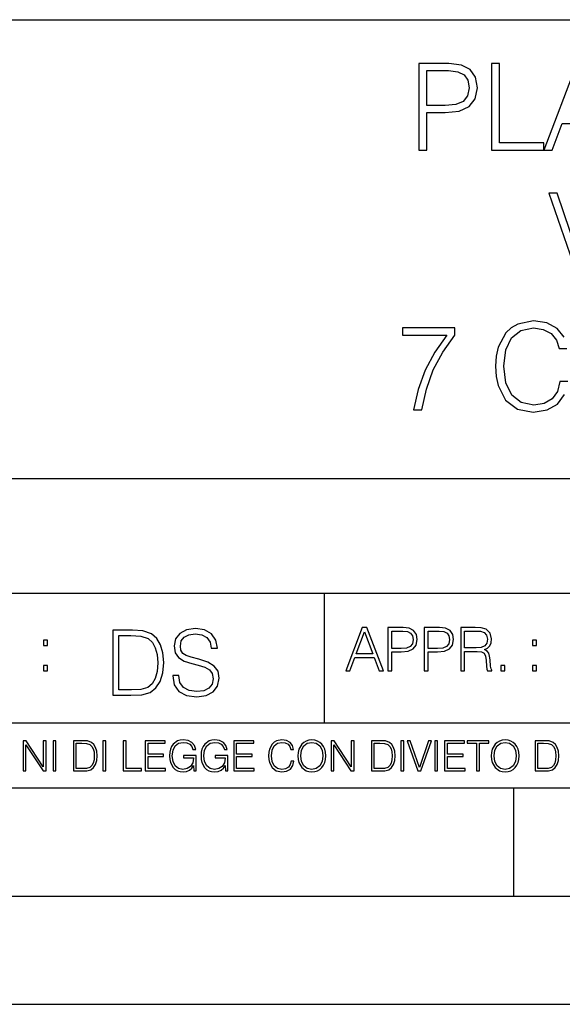
# Model space of a CAD drawing. Extents: x 0 to 420, y 0 to 297.
# Drawn here: x 291 to 316, y 0 to 46 of the extents above; entities that cross this region are included whole.
import ezdxf

# ---------------------------------------------------------------- set-up
doc = ezdxf.new("R2010")
doc.units = 0
doc.layers.get('0').update_dxf_attribs({"linetype": 'CONTINUOUS'})

msp = doc.modelspace()

# ---------------------------------------------------------------- linework, layer by layer
at = {"color": 7}
for p, q in [((234.999802, 45.500252), (410, 45.500252)), ((254.999802, 24.300249), (410, 24.300249)), ((234.999802, 19.00025), (329.999786, 19.00025)), ((304.999786, 13.00025), (304.999786, 19.00025)), ((234.999802, 13.00025), (410, 13.00025)), ((25.000401, 9.99976), (410, 9.99976)), ((234.999802, 10.00025), (410, 10.00025)), ((313.75, 4.99976), (313.75, 9.99976)), ((267.5, 4.99976), (415, 4.99976)), ((0, 0), (420, 0)), ((0, 0), (420, 0))]:
    msp.add_line(p, q, dxfattribs=at)
for points in [[(309.358246, 39.476517), (309.725403, 39.476517), (309.725403, 41.212261), (310.576599, 41.212261), (311.227509, 41.279018), (311.694824, 41.490425), (311.972992, 41.846474), (312.067566, 42.352734), (311.9841, 42.842304), (311.733765, 43.192791), (311.327637, 43.404194), (310.754639, 43.476517), (309.358246, 43.476517)], [(312.718475, 39.476517), (315.138489, 39.476517), (315.138489, 39.804749), (313.085632, 39.804749), (313.085632, 43.476517), (312.718475, 43.476517)], [(315.138489, 39.476517), (315.522369, 39.476517), (315.978546, 40.700439), (317.781036, 40.700439), (318.231689, 39.476517), (318.61554, 39.476517), (317.096771, 43.476517), (316.657257, 43.476517)], [(309.725403, 41.540493), (309.725403, 43.148285), (310.737946, 43.148285), (311.160736, 43.098213), (311.455597, 42.953568), (311.628052, 42.708782), (311.68927, 42.358295), (311.616943, 41.97443), (311.416656, 41.724083), (311.071716, 41.579437), (310.582153, 41.540493)], [(316.754639, 33.476517), (317.149628, 33.476517), (318.534882, 37.476517), (318.16214, 37.476517), (316.954926, 33.943832), (315.747681, 37.476517), (315.363831, 37.476517)], [(309.116241, 27.476517), (309.505646, 27.476517), (309.711487, 28.422276), (310.028595, 29.312401), (310.468109, 30.135765), (311.029999, 30.914625), (311.029999, 31.253986), (308.609985, 31.253986), (308.609985, 30.925753), (310.657257, 30.925753), (310.100922, 30.141329), (309.655884, 29.306837), (309.327637, 28.416712)], [(297.991638, 15.195244), (297.991638, 15.174381), (298.062561, 14.757135), (298.279541, 14.452546), (298.630005, 14.268957), (299.109833, 14.202198), (299.539612, 14.264785), (299.865051, 14.435856), (300.069519, 14.707066), (300.144623, 15.07007), (300.086212, 15.39135), (299.915131, 15.633352), (299.623047, 15.812768), (299.20163, 15.950459), (298.851166, 16.038082), (298.621674, 16.113186), (298.467285, 16.217497), (298.375488, 16.35936), (298.346283, 16.551294), (298.388, 16.789124), (298.521515, 16.96854), (298.738495, 17.077024), (299.034729, 17.11875), (299.343506, 17.072851), (299.577148, 16.943506), (299.719025, 16.734882), (299.773254, 16.451155), (300.057007, 16.451155), (299.981903, 16.835022), (299.781616, 17.122921), (299.468689, 17.302338), (299.047272, 17.364923), (298.634186, 17.302338), (298.325409, 17.13961), (298.129333, 16.885092), (298.062561, 16.559639), (298.11264, 16.242533), (298.262848, 16.021391), (298.517365, 15.862838), (298.880371, 15.746009), (299.164093, 15.675077), (299.47702, 15.574938), (299.694, 15.453937), (299.819153, 15.282866), (299.860901, 15.040863), (299.810822, 14.794687), (299.664795, 14.606927), (299.431122, 14.485926), (299.114014, 14.448374), (298.755188, 14.498443), (298.49231, 14.644479), (298.32959, 14.878137), (298.27536, 15.195244)], [(305.98587, 15.412767), (306.177826, 15.412767), (306.405914, 16.024729), (307.307159, 16.024729), (307.532471, 15.412767), (307.724396, 15.412767), (306.965027, 17.412767), (306.74527, 17.412767)], [(307.935822, 15.412767), (308.119385, 15.412767), (308.119385, 16.28064), (308.544983, 16.28064), (308.870453, 16.314018), (309.104095, 16.419722), (309.243195, 16.597746), (309.290466, 16.850876), (309.248749, 17.095661), (309.123566, 17.270905), (308.920502, 17.376606), (308.634003, 17.412767), (307.935822, 17.412767)], [(309.615906, 15.412767), (309.7995, 15.412767), (309.7995, 16.28064), (310.225098, 16.28064), (310.550537, 16.314018), (310.78421, 16.419722), (310.923279, 16.597746), (310.970581, 16.850876), (310.928864, 17.095661), (310.80368, 17.270905), (310.600616, 17.376606), (310.314117, 17.412767), (309.615906, 17.412767)], [(311.296021, 15.412767), (311.479614, 15.412767), (311.479614, 16.308456), (312.063751, 16.308456), (312.261261, 16.288984), (312.380859, 16.222225), (312.442078, 16.091488), (312.472656, 15.882865), (312.494934, 15.618608), (312.511597, 15.493435), (312.539429, 15.412767), (312.742493, 15.412767), (312.742493, 15.440584), (312.700775, 15.504561), (312.678497, 15.624172), (312.653473, 15.924589), (312.634003, 16.094269), (312.597839, 16.225006), (312.525513, 16.322365), (312.403137, 16.389124), (312.539429, 16.461447), (312.642334, 16.567148), (312.703552, 16.709013), (312.7258, 16.881474), (312.661804, 17.148512), (312.481018, 17.3321), (312.247345, 17.401642), (311.963623, 17.412767), (311.296021, 17.412767)], [(295.934601, 17.285646), (295.229462, 17.285646), (295.229462, 14.285647), (296.055603, 14.285647), (296.564636, 14.30651), (296.952698, 14.414993), (297.219727, 14.623617), (297.420013, 14.924034), (297.541016, 15.312073), (297.582733, 15.791906), (297.541016, 16.238359), (297.432526, 16.609709), (297.253113, 16.905952), (297.015259, 17.122921), (296.618896, 17.260612), (296.139069, 17.285646)], [(295.504852, 14.531822), (295.504852, 17.039473), (296.055603, 17.039473), (296.514587, 17.01861), (296.865051, 16.905952), (297.052826, 16.726538), (297.18634, 16.480362), (297.269806, 16.167427), (297.299011, 15.783561), (297.269806, 15.383005), (297.18634, 15.061726), (297.044464, 14.81555), (296.844208, 14.644479), (296.518738, 14.548512), (296.084808, 14.531822)], [(306.467102, 16.188845), (306.85376, 17.218052), (307.243195, 16.188845)], [(308.119385, 16.444756), (308.119385, 17.24865), (308.625641, 17.24865), (308.837067, 17.223616), (308.984497, 17.151293), (309.070709, 17.0289), (309.101318, 16.853657), (309.065155, 16.661724), (308.965027, 16.536551), (308.792542, 16.464228), (308.54776, 16.444756)], [(309.7995, 16.444756), (309.7995, 17.24865), (310.305756, 17.24865), (310.517181, 17.223616), (310.664612, 17.151293), (310.750824, 17.0289), (310.781433, 16.853657), (310.74527, 16.661724), (310.645142, 16.536551), (310.472656, 16.464228), (310.227875, 16.444756)], [(311.479614, 16.472572), (311.479614, 17.24865), (311.999786, 17.24865), (312.216766, 17.237524), (312.386444, 17.17911), (312.494934, 17.051155), (312.536652, 16.87591), (312.503265, 16.689541), (312.408691, 16.564367), (312.244568, 16.492044), (312.010925, 16.472572)], [(292.026215, 16.581057), (292.209808, 16.581057), (292.209808, 16.828623), (292.026215, 16.828623)], [(314.620087, 16.581057), (314.80368, 16.581057), (314.80368, 16.828623), (314.620087, 16.828623)], [(292.026215, 15.412767), (292.209808, 15.412767), (292.209808, 15.660334), (292.026215, 15.660334)], [(313.151398, 15.412767), (313.334961, 15.412767), (313.334961, 15.660334), (313.151398, 15.660334)], [(314.620087, 15.412767), (314.80368, 15.412767), (314.80368, 15.660334), (314.620087, 15.660334)], [(291.086395, 10.781829), (291.214905, 10.781829), (291.214905, 11.98322), (292.001556, 10.781829), (292.143707, 10.781829), (292.143707, 12.181828), (292.015198, 12.181828), (292.015198, 10.980438), (291.228546, 12.181828), (291.086395, 12.181828)], [(292.466919, 10.781829), (292.595459, 10.781829), (292.595459, 12.181828), (292.466919, 12.181828)], [(293.734528, 12.181828), (293.405457, 12.181828), (293.405457, 10.781829), (293.790985, 10.781829), (294.028534, 10.791565), (294.209625, 10.842191), (294.334259, 10.939548), (294.427704, 11.079742), (294.484192, 11.260827), (294.503662, 11.48475), (294.484192, 11.693094), (294.433563, 11.866391), (294.349823, 12.004639), (294.238831, 12.10589), (294.053864, 12.170146), (293.829926, 12.181828)], [(293.533966, 10.89671), (293.533966, 12.066947), (293.790985, 12.066947), (294.005188, 12.057211), (294.168732, 12.004639), (294.256348, 11.920911), (294.318665, 11.806029), (294.357605, 11.659993), (294.371246, 11.480855), (294.357605, 11.293929), (294.318665, 11.143998), (294.252472, 11.029117), (294.158997, 10.949284), (294.007141, 10.904499), (293.804626, 10.89671)], [(294.772369, 10.781829), (294.900879, 10.781829), (294.900879, 12.181828), (294.772369, 12.181828)], [(295.710876, 10.781829), (296.557892, 10.781829), (296.557892, 10.89671), (295.839386, 10.89671), (295.839386, 12.181828), (295.710876, 12.181828)], [(296.723389, 10.781829), (297.663879, 10.781829), (297.663879, 10.89671), (296.851898, 10.89671), (296.851898, 11.443859), (297.572357, 11.443859), (297.572357, 11.558742), (296.851898, 11.558742), (296.851898, 12.066947), (297.640503, 12.066947), (297.640503, 12.181828), (296.723389, 12.181828)], [(298.972351, 10.781829), (299.075562, 10.781829), (299.075562, 11.500327), (298.491394, 11.500327), (298.491394, 11.385445), (298.952881, 11.385445), (298.952881, 11.379603), (298.919769, 11.157629), (298.822418, 10.994068), (298.66861, 10.892817), (298.464142, 10.857768), (298.261658, 10.900605), (298.107819, 11.025223), (298.008514, 11.223831), (297.975403, 11.486697), (298.008514, 11.751509), (298.107819, 11.944277), (298.265533, 12.063053), (298.479736, 12.103943), (298.64328, 12.080577), (298.777649, 12.014374), (298.873047, 11.911175), (298.925629, 11.774875), (299.058044, 11.774875), (298.995728, 11.959854), (298.875, 12.100049), (298.699768, 12.187671), (298.477783, 12.218824), (298.339539, 12.205194), (298.214905, 12.168199), (298.016296, 12.02411), (297.942322, 11.918963), (297.887787, 11.794346), (297.852753, 11.64831), (297.843018, 11.48475), (297.852753, 11.319242), (297.885834, 11.173205), (298.010468, 10.939548), (298.100037, 10.853873), (298.209076, 10.793511), (298.331726, 10.756516), (298.470001, 10.742886), (298.627716, 10.764304), (298.765961, 10.818825), (298.876953, 10.908394), (298.95874, 11.029117)], [(300.430786, 10.781829), (300.533966, 10.781829), (300.533966, 11.500327), (299.949829, 11.500327), (299.949829, 11.385445), (300.411316, 11.385445), (300.411316, 11.379603), (300.378204, 11.157629), (300.280853, 10.994068), (300.127014, 10.892817), (299.922577, 10.857768), (299.720062, 10.900605), (299.566223, 11.025223), (299.466919, 11.223831), (299.433838, 11.486697), (299.466919, 11.751509), (299.566223, 11.944277), (299.723969, 12.063053), (299.938141, 12.103943), (300.101715, 12.080577), (300.236053, 12.014374), (300.331482, 11.911175), (300.384033, 11.774875), (300.516449, 11.774875), (300.454132, 11.959854), (300.333405, 12.100049), (300.158173, 12.187671), (299.936188, 12.218824), (299.797943, 12.205194), (299.67334, 12.168199), (299.474731, 12.02411), (299.400726, 11.918963), (299.346222, 11.794346), (299.311157, 11.64831), (299.301422, 11.48475), (299.311157, 11.319242), (299.344269, 11.173205), (299.468872, 10.939548), (299.558441, 10.853873), (299.66748, 10.793511), (299.790161, 10.756516), (299.928406, 10.742886), (300.086121, 10.764304), (300.224365, 10.818825), (300.335358, 10.908394), (300.417145, 11.029117)], [(300.818268, 10.781829), (301.758728, 10.781829), (301.758728, 10.89671), (300.946777, 10.89671), (300.946777, 11.443859), (301.667206, 11.443859), (301.667206, 11.558742), (300.946777, 11.558742), (300.946777, 12.066947), (301.735352, 12.066947), (301.735352, 12.181828), (300.818268, 12.181828)], [(303.464417, 11.239408), (303.425476, 11.077795), (303.33786, 10.957072), (303.207397, 10.88308), (303.039948, 10.857768), (302.837463, 10.898658), (302.685577, 11.019381), (302.588196, 11.21799), (302.555115, 11.486697), (302.588196, 11.751509), (302.683624, 11.944277), (302.833557, 12.063053), (303.036072, 12.103943), (303.19574, 12.080577), (303.322296, 12.014374), (303.409912, 11.909228), (303.450806, 11.772927), (303.577362, 11.772927), (303.53064, 11.955959), (303.419647, 12.096154), (303.252197, 12.185723), (303.036072, 12.218824), (302.782928, 12.168199), (302.677795, 12.107838), (302.588196, 12.02411), (302.465546, 11.794346), (302.432434, 11.64831), (302.422699, 11.48475), (302.432434, 11.317295), (302.465546, 11.171259), (302.586273, 10.937601), (302.779022, 10.791565), (303.032166, 10.742886), (303.256073, 10.777935), (303.427429, 10.873344), (303.540375, 11.029117), (303.591003, 11.239408)], [(303.777924, 11.480855), (303.787659, 11.315348), (303.822693, 11.171259), (303.951233, 10.939548), (304.153717, 10.793511), (304.27832, 10.756516), (304.418518, 10.742886), (304.556763, 10.756516), (304.681396, 10.793511), (304.792389, 10.853873), (304.885864, 10.939548), (304.959839, 11.044694), (305.014343, 11.171259), (305.047455, 11.315348), (305.061096, 11.480855), (305.049408, 11.644416), (305.014343, 11.788505), (304.959839, 11.91507), (304.885864, 12.022162), (304.792389, 12.10589), (304.681396, 12.166252), (304.556763, 12.205194), (304.418518, 12.218824), (304.27832, 12.205194), (304.153717, 12.166252), (304.044678, 12.10589), (303.951233, 12.022162), (303.822693, 11.788505), (303.787659, 11.642468)], [(303.910339, 11.480855), (303.947327, 11.741774), (304.050537, 11.938436), (304.212128, 12.061106), (304.418518, 12.103943), (304.626892, 12.061106), (304.78656, 11.938436), (304.891693, 11.74372), (304.92868, 11.480855), (304.891693, 11.216043), (304.78656, 11.021328), (304.626892, 10.898658), (304.418518, 10.857768), (304.210205, 10.898658), (304.050537, 11.021328), (303.945374, 11.216043)], [(305.312256, 10.781829), (305.440796, 10.781829), (305.440796, 11.98322), (306.227417, 10.781829), (306.369568, 10.781829), (306.369568, 12.181828), (306.241058, 12.181828), (306.241058, 10.980438), (305.454407, 12.181828), (305.312256, 12.181828)], [(307.498932, 12.181828), (307.169861, 12.181828), (307.169861, 10.781829), (307.555389, 10.781829), (307.792938, 10.791565), (307.97403, 10.842191), (308.098633, 10.939548), (308.192108, 11.079742), (308.248566, 11.260827), (308.268066, 11.48475), (308.248566, 11.693094), (308.197937, 11.866391), (308.114227, 12.004639), (308.003235, 12.10589), (307.818237, 12.170146), (307.59433, 12.181828)], [(307.29837, 10.89671), (307.29837, 12.066947), (307.555389, 12.066947), (307.769592, 12.057211), (307.933136, 12.004639), (308.020752, 11.920911), (308.083069, 11.806029), (308.122009, 11.659993), (308.135651, 11.480855), (308.122009, 11.293929), (308.083069, 11.143998), (308.016876, 11.029117), (307.923401, 10.949284), (307.771515, 10.904499), (307.569031, 10.89671)], [(308.536743, 10.781829), (308.665283, 10.781829), (308.665283, 12.181828), (308.536743, 12.181828)], [(309.317566, 10.781829), (309.455811, 10.781829), (309.940643, 12.181828), (309.810181, 12.181828), (309.387665, 10.94539), (308.965118, 12.181828), (308.83078, 12.181828)], [(310.104187, 10.781829), (310.232727, 10.781829), (310.232727, 12.181828), (310.104187, 12.181828)], [(310.555939, 10.781829), (311.496399, 10.781829), (311.496399, 10.89671), (310.684448, 10.89671), (310.684448, 11.443859), (311.404907, 11.443859), (311.404907, 11.558742), (310.684448, 11.558742), (310.684448, 12.066947), (311.473053, 12.066947), (311.473053, 12.181828), (310.555939, 12.181828)], [(312.03186, 10.781829), (312.1604, 10.781829), (312.1604, 12.066947), (312.596558, 12.066947), (312.596558, 12.181828), (311.595703, 12.181828), (311.595703, 12.066947), (312.03186, 12.066947)], [(312.709473, 11.480855), (312.719238, 11.315348), (312.754272, 11.171259), (312.882782, 10.939548), (313.085266, 10.793511), (313.2099, 10.756516), (313.350098, 10.742886), (313.488342, 10.756516), (313.612976, 10.793511), (313.723938, 10.853873), (313.817413, 10.939548), (313.891418, 11.044694), (313.945923, 11.171259), (313.979034, 11.315348), (313.992645, 11.480855), (313.980957, 11.644416), (313.945923, 11.788505), (313.891418, 11.91507), (313.817413, 12.022162), (313.723938, 12.10589), (313.612976, 12.166252), (313.488342, 12.205194), (313.350098, 12.218824), (313.2099, 12.205194), (313.085266, 12.166252), (312.976257, 12.10589), (312.882782, 12.022162), (312.754272, 11.788505), (312.719238, 11.642468)], [(312.841888, 11.480855), (312.878876, 11.741774), (312.982086, 11.938436), (313.143707, 12.061106), (313.350098, 12.103943), (313.558441, 12.061106), (313.718109, 11.938436), (313.823242, 11.74372), (313.86026, 11.480855), (313.823242, 11.216043), (313.718109, 11.021328), (313.558441, 10.898658), (313.350098, 10.857768), (313.141754, 10.898658), (312.982086, 11.021328), (312.876953, 11.216043)], [(315.059692, 12.181828), (314.730621, 12.181828), (314.730621, 10.781829), (315.11615, 10.781829), (315.353699, 10.791565), (315.53479, 10.842191), (315.659424, 10.939548), (315.752869, 11.079742), (315.809326, 11.260827), (315.828827, 11.48475), (315.809326, 11.693094), (315.758728, 11.866391), (315.674988, 12.004639), (315.563995, 12.10589), (315.379028, 12.170146), (315.15509, 12.181828)], [(314.859131, 10.89671), (314.859131, 12.066947), (315.11615, 12.066947), (315.330353, 12.057211), (315.493896, 12.004639), (315.581543, 11.920911), (315.643829, 11.806029), (315.68277, 11.659993), (315.696411, 11.480855), (315.68277, 11.293929), (315.643829, 11.143998), (315.577637, 11.029117), (315.484161, 10.949284), (315.332275, 10.904499), (315.129791, 10.89671)]]:
    msp.add_lwpolyline(points, close=True, dxfattribs=at)
for points in [[(316.070343, 30.831177), (315.753235, 31.231731), (315.27478, 31.487644), (314.657257, 31.582218), (313.934021, 31.437574), (313.633606, 31.265112), (313.377716, 31.02589), (313.027222, 30.369423), (312.932648, 29.952177), (312.904816, 29.484861), (312.932648, 29.00642), (313.027222, 28.589172), (313.372131, 27.921579), (313.922913, 27.504333), (314.646118, 27.365252), (315.285919, 27.465389), (315.775482, 27.737991), (316.098145, 28.183054)], [(316.242798, 28.783888), (315.881195, 28.783888), (315.769928, 28.322136), (315.519562, 27.977213), (315.14682, 27.765808), (314.668396, 27.693485), (314.089813, 27.810314), (313.655884, 28.155237), (313.377716, 28.722692), (313.283142, 29.490425), (313.377716, 30.247032), (313.650299, 30.797796), (314.078674, 31.137157), (314.657257, 31.253986), (315.113464, 31.187225), (315.475067, 30.998074), (315.725403, 30.697657), (315.842224, 30.308228), (316.203857, 30.308228)]]:
    msp.add_lwpolyline(points, dxfattribs=at)

doc.saveas('drawing.dxf')
